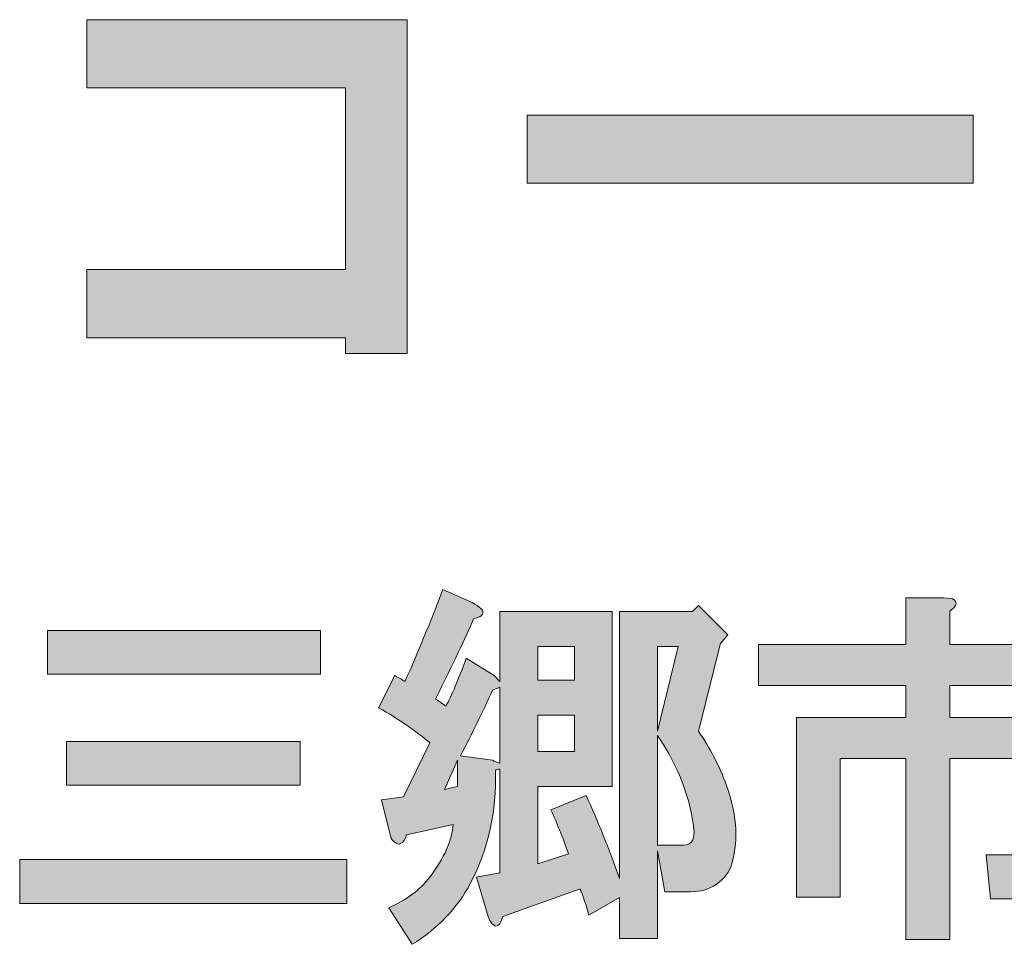
# Model space of a CAD drawing. Units: inches. Extents: x -43 to 253, y 43 to 253.
# Drawn here: x 12 to 20, y 55 to 63 of the extents above; entities that cross this region are included whole.
import ezdxf

# ---------------------------------------------------------------- set-up
doc = ezdxf.new("R2010")
doc.units = ezdxf.units.IN
doc.header["$MEASUREMENT"] = 0
doc.layers.add('儗僀儎乕 1', color=7, linetype='Continuous')

# ---------------------------------------------------------------- blocks, each defined once
blk = doc.blocks.new('block 8')
at = {"layer": '儗僀儎乕 1', "true_color": 0xffffff}
h = blk.add_hatch(color=7, dxfattribs=at)
h.dxf.hatch_style = 2
h.paths.add_polyline_path([(15.1572, 60.4432), (14.6325, 60.4432), (14.6325, 60.5782), (12.4351, 60.5782), (12.4351, 61.157), (14.6325, 61.157), (14.6325, 62.7004), (12.4351, 62.7004), (12.4351, 63.2792), (15.1572, 63.2792)])
h = blk.add_hatch(color=7, dxfattribs=at)
h.dxf.hatch_style = 2
h.paths.add_polyline_path([(16.1756, 61.8901), (16.1756, 62.4689), (19.9636, 62.4689), (19.9636, 61.8901)])
h = blk.add_hatch(color=7, dxfattribs=at)
h.dxf.hatch_style = 2
edge = h.paths.add_edge_path()
edge.add_spline(control_points=[(15.7823, 58.2783), (15.7989, 58.2617), (15.803, 58.2452), (15.7947, 58.2287), (15.7865, 58.2121), (15.7617, 58.1997), (15.7203, 58.1915), (15.6542, 58.0344), (15.5467, 57.807), (15.3979, 57.5093), (15.4227, 57.4928), (15.4516, 57.4721), (15.4847, 57.4473), (15.5343, 57.5383), (15.5922, 57.6747), (15.6583, 57.8566), (15.6583, 57.8566), (15.8939, 57.7078), (15.8939, 57.7078), (15.8939, 57.7078), (15.9436, 57.6582), (15.9436, 57.6582), (15.9436, 57.6582), (15.9436, 58.2535), (15.9436, 58.2535), (15.9436, 58.2535), (16.8985, 58.2535), (16.8985, 58.2535), (16.8985, 58.2535), (16.8985, 56.7652), (16.8985, 56.7652), (16.8985, 56.7652), (16.266, 56.7652), (16.266, 56.7652), (16.266, 56.7652), (16.266, 56.1079), (16.266, 56.1079), (16.266, 56.1079), (16.5265, 56.1947), (16.5265, 56.1947), (16.4769, 56.3352), (16.4272, 56.4593), (16.3776, 56.5667), (16.3776, 56.5667), (16.6753, 56.6908), (16.6753, 56.6908), (16.7745, 56.4758), (16.8696, 56.2402), (16.9605, 55.9838), (16.9605, 55.9838), (16.9605, 58.2535), (16.9605, 58.2535), (16.9605, 58.2535), (17.5807, 58.2535), (17.5807, 58.2535), (17.5807, 58.2535), (17.6303, 58.3031), (17.6303, 58.3031), (17.6303, 58.3031), (17.8783, 58.055), (17.8783, 58.055), (17.8783, 58.055), (17.8163, 57.9806), (17.8163, 57.9806), (17.8163, 57.9806), (17.6303, 57.2365), (17.6303, 57.2365), (17.7295, 57.0876), (17.8039, 56.9471), (17.8535, 56.8148), (17.9527, 56.5502), (17.9734, 56.3187), (17.9155, 56.1203), (17.899, 56.0458), (17.8535, 55.9838), (17.7791, 55.9342), (17.7212, 55.8929), (17.6509, 55.8722), (17.5683, 55.8722), (17.5683, 55.8722), (17.345, 55.8722), (17.345, 55.8722), (17.345, 55.8722), (17.283, 56.2195), (17.283, 56.2195), (17.283, 56.2195), (17.283, 55.4753), (17.283, 55.4753), (17.283, 55.4753), (16.9605, 55.4753), (16.9605, 55.4753), (16.9605, 55.4753), (16.9605, 55.8226), (16.9605, 55.8226), (16.9605, 55.8226), (16.7001, 55.6738), (16.7001, 55.6738), (16.6753, 55.7565), (16.6505, 55.8309), (16.6257, 55.897), (16.6257, 55.897), (15.9684, 55.6614), (15.9684, 55.6614), (15.9601, 55.6283), (15.9477, 55.6035), (15.9312, 55.587), (15.9146, 55.5787), (15.9022, 55.5787), (15.8939, 55.587), (15.8774, 55.5952), (15.8609, 55.62), (15.8443, 55.6614), (15.8443, 55.6614), (15.7451, 55.9962), (15.7451, 55.9962), (15.7451, 55.9962), (15.9436, 56.0334), (15.9436, 56.0334), (15.9436, 56.0334), (15.9436, 56.914), (15.9436, 56.914), (15.927, 56.914), (15.9146, 56.9099), (15.9064, 56.9016), (15.9146, 56.5543), (15.8443, 56.236), (15.6955, 55.9466), (15.5798, 55.7317), (15.4144, 55.558), (15.1994, 55.4257), (15.1994, 55.4257), (15.001, 55.7358), (15.001, 55.7358), (15.1498, 55.8019), (15.2656, 55.8888), (15.3482, 55.9962), (15.4723, 56.1616), (15.5384, 56.3104), (15.5467, 56.4427), (15.5467, 56.4427), (15.1498, 56.3559), (15.1498, 56.3559), (15.1415, 56.3146), (15.125, 56.2898), (15.1002, 56.2815), (15.0837, 56.2732), (15.0671, 56.2774), (15.0506, 56.2939), (15.0341, 56.3022), (15.0216, 56.3187), (15.0134, 56.3435), (15.0134, 56.3435), (14.939, 56.6536), (14.939, 56.6536), (14.939, 56.6536), (15.125, 56.6784), (15.125, 56.6784), (15.125, 56.6784), (15.3482, 57.1373), (15.3482, 57.1373), (15.2325, 57.2365), (15.0878, 57.3357), (14.9142, 57.4349), (14.9142, 57.4349), (15.0506, 57.7078), (15.0506, 57.7078), (15.0837, 57.6912), (15.1126, 57.6747), (15.1374, 57.6582), (15.2449, 57.8979), (15.3524, 58.1584), (15.4599, 58.4395), (15.4599, 58.4395), (15.7079, 58.3279), (15.7079, 58.3279), (15.741, 58.3113), (15.7658, 58.2948), (15.7823, 58.2783)], knot_values=[0, 0, 0, 0, 1, 1, 1, 2, 2, 2, 3, 3, 3, 4, 4, 4, 5, 5, 5, 6, 6, 6, 7, 7, 7, 8, 8, 8, 9, 9, 9, 10, 10, 10, 11, 11, 11, 12, 12, 12, 13, 13, 13, 14, 14, 14, 15, 15, 15, 16, 16, 16, 17, 17, 17, 18, 18, 18, 19, 19, 19, 20, 20, 20, 21, 21, 21, 22, 22, 22, 23, 23, 23, 24, 24, 24, 25, 25, 25, 26, 26, 26, 27, 27, 27, 28, 28, 28, 29, 29, 29, 30, 30, 30, 31, 31, 31, 32, 32, 32, 33, 33, 33, 34, 34, 34, 35, 35, 35, 36, 36, 36, 37, 37, 37, 38, 38, 38, 39, 39, 39, 40, 40, 40, 41, 41, 41, 42, 42, 42, 43, 43, 43, 44, 44, 44, 45, 45, 45, 46, 46, 46, 47, 47, 47, 48, 48, 48, 49, 49, 49, 50, 50, 50, 51, 51, 51, 52, 52, 52, 53, 53, 53, 54, 54, 54, 55, 55, 55, 56, 56, 56, 57, 57, 57, 58, 58, 58, 59, 59, 59, 59], degree=3, periodic=1)
h.paths.add_polyline_path([(15.4723, 56.7404), (15.5839, 56.7652), (15.5839, 56.9884)])
edge = h.paths.add_edge_path()
edge.add_spline(control_points=[(15.8815, 57.5837), (15.7989, 57.4018), (15.7079, 57.2158), (15.6087, 57.0256), (15.6087, 57.0256), (15.8815, 56.9884), (15.8815, 56.9884), (15.8981, 56.9802), (15.9188, 56.9719), (15.9436, 56.9636), (15.9436, 56.9636), (15.9436, 57.6085), (15.9436, 57.6085), (15.9188, 57.6003), (15.8981, 57.592), (15.8815, 57.5837)], knot_values=[0, 0, 0, 0, 1, 1, 1, 2, 2, 2, 3, 3, 3, 4, 4, 4, 5, 5, 5, 5], degree=3, periodic=1)
h.paths.add_polyline_path([(16.266, 57.9558), (16.266, 57.6706), (16.5761, 57.6706), (16.5761, 57.9558)])
h.paths.add_polyline_path([(16.266, 57.3729), (16.266, 57.0628), (16.5761, 57.0628), (16.5761, 57.3729)])
h.paths.add_polyline_path([(17.283, 57.9558), (17.283, 57.2365), (17.4566, 57.9558)])
edge = h.paths.add_edge_path()
edge.add_spline(control_points=[(17.283, 56.2691), (17.283, 56.2691), (17.5063, 56.2691), (17.5063, 56.2691), (17.5641, 56.2691), (17.5931, 56.3063), (17.5931, 56.3807), (17.5683, 56.6536), (17.4649, 56.9264), (17.283, 57.1993), (17.283, 57.1993), (17.283, 56.2691), (17.283, 56.2691)], knot_values=[0, 0, 0, 0, 1, 1, 1, 2, 2, 2, 3, 3, 3, 4, 4, 4, 4], degree=3, periodic=1)
h = blk.add_hatch(color=7, dxfattribs=at)
h.dxf.hatch_style = 2
edge = h.paths.add_edge_path()
edge.add_spline(control_points=[(19.8131, 58.3058), (19.8048, 58.2893), (19.7883, 58.2728), (19.7635, 58.2562), (19.7635, 58.2562), (19.7635, 57.971), (19.7635, 57.971), (19.7635, 57.971), (21.0409, 57.971), (21.0409, 57.971), (21.0409, 57.971), (21.0409, 57.6237), (21.0409, 57.6237), (21.0409, 57.6237), (19.7635, 57.6237), (19.7635, 57.6237), (19.7635, 57.6237), (19.7635, 57.3508), (19.7635, 57.3508), (19.7635, 57.3508), (20.7433, 57.3508), (20.7433, 57.3508), (20.7433, 57.3508), (20.7433, 56.0734), (20.7433, 56.0734), (20.7433, 56.0403), (20.7391, 56.0073), (20.7309, 55.9742), (20.6978, 55.8667), (20.6192, 55.813), (20.4952, 55.813), (20.4952, 55.813), (20.1107, 55.813), (20.1107, 55.813), (20.1107, 55.813), (20.0735, 56.185), (20.0735, 56.185), (20.0735, 56.185), (20.2968, 56.185), (20.2968, 56.185), (20.3299, 56.185), (20.3505, 56.1933), (20.3588, 56.2098), (20.3671, 56.2264), (20.3712, 56.247), (20.3712, 56.2718), (20.3712, 56.2718), (20.3712, 57.0036), (20.3712, 57.0036), (20.3712, 57.0036), (19.7635, 57.0036), (19.7635, 57.0036), (19.7635, 57.0036), (19.7635, 55.4657), (19.7635, 55.4657), (19.7635, 55.4657), (19.3914, 55.4657), (19.3914, 55.4657), (19.3914, 55.4657), (19.3914, 57.0036), (19.3914, 57.0036), (19.3914, 57.0036), (18.8333, 57.0036), (18.8333, 57.0036), (18.8333, 57.0036), (18.8333, 55.8254), (18.8333, 55.8254), (18.8333, 55.8254), (18.4612, 55.8254), (18.4612, 55.8254), (18.4612, 55.8254), (18.4612, 57.3508), (18.4612, 57.3508), (18.4612, 57.3508), (19.3914, 57.3508), (19.3914, 57.3508), (19.3914, 57.3508), (19.3914, 57.6237), (19.3914, 57.6237), (19.3914, 57.6237), (18.1388, 57.6237), (18.1388, 57.6237), (18.1388, 57.6237), (18.1388, 57.971), (18.1388, 57.971), (18.1388, 57.971), (19.3914, 57.971), (19.3914, 57.971), (19.3914, 57.971), (19.3914, 58.3678), (19.3914, 58.3678), (19.3914, 58.3678), (19.7139, 58.3678), (19.7139, 58.3678), (19.7966, 58.3678), (19.8296, 58.3472), (19.8131, 58.3058)], knot_values=[0, 0, 0, 0, 1, 1, 1, 2, 2, 2, 3, 3, 3, 4, 4, 4, 5, 5, 5, 6, 6, 6, 7, 7, 7, 8, 8, 8, 9, 9, 9, 10, 10, 10, 11, 11, 11, 12, 12, 12, 13, 13, 13, 14, 14, 14, 15, 15, 15, 16, 16, 16, 17, 17, 17, 18, 18, 18, 19, 19, 19, 20, 20, 20, 21, 21, 21, 22, 22, 22, 23, 23, 23, 24, 24, 24, 25, 25, 25, 26, 26, 26, 27, 27, 27, 28, 28, 28, 29, 29, 29, 30, 30, 30, 31, 31, 31, 32, 32, 32, 32], degree=3, periodic=1)
h = blk.add_hatch(color=7, dxfattribs=at)
h.dxf.hatch_style = 2
h.paths.add_polyline_path([(14.6441, 55.773), (11.8659, 55.773), (11.8659, 56.1451), (14.6441, 56.1451)])
h.paths.add_polyline_path([(14.4208, 57.7202), (12.1016, 57.7202), (12.1016, 58.0922), (14.4208, 58.0922)])
h.paths.add_polyline_path([(14.2472, 56.7776), (12.2628, 56.7776), (12.2628, 57.1497), (14.2472, 57.1497)])
at = {"layer": '儗僀儎乕 1', "lineweight": 0}
for points in [[(15.1572, 60.4432), (14.6325, 60.4432), (14.6325, 60.5782), (12.4351, 60.5782), (12.4351, 61.157), (14.6325, 61.157), (14.6325, 62.7004), (12.4351, 62.7004), (12.4351, 63.2792), (15.1572, 63.2792), (15.1572, 60.4432)], [(16.1756, 61.8901), (16.1756, 62.4689), (19.9636, 62.4689), (19.9636, 61.8901), (16.1756, 61.8901)], [(14.4208, 57.7202), (12.1016, 57.7202), (12.1016, 58.0922), (14.4208, 58.0922), (14.4208, 57.7202)], [(16.266, 57.9558), (16.266, 57.6706), (16.5761, 57.6706), (16.5761, 57.9558), (16.266, 57.9558)], [(17.283, 57.9558), (17.283, 57.2365), (17.4566, 57.9558), (17.283, 57.9558)], [(16.266, 57.3729), (16.266, 57.0628), (16.5761, 57.0628), (16.5761, 57.3729), (16.266, 57.3729)], [(14.2472, 56.7776), (12.2628, 56.7776), (12.2628, 57.1497), (14.2472, 57.1497), (14.2472, 56.7776)], [(15.4723, 56.7404), (15.5839, 56.7652), (15.5839, 56.9884), (15.4723, 56.7404)], [(14.6441, 55.773), (11.8659, 55.773), (11.8659, 56.1451), (14.6441, 56.1451), (14.6441, 55.773)]]:
    blk.add_lwpolyline(points, dxfattribs=at)
for points, knots in [([(15.7823, 58.2783), (15.7989, 58.2617), (15.803, 58.2452), (15.7947, 58.2287), (15.7865, 58.2121), (15.7617, 58.1997), (15.7203, 58.1915), (15.6542, 58.0344), (15.5467, 57.807), (15.3979, 57.5093), (15.4227, 57.4928), (15.4516, 57.4721), (15.4847, 57.4473), (15.5343, 57.5383), (15.5922, 57.6747), (15.6583, 57.8566), (15.6583, 57.8566), (15.8939, 57.7078), (15.8939, 57.7078), (15.8939, 57.7078), (15.9436, 57.6582), (15.9436, 57.6582), (15.9436, 57.6582), (15.9436, 58.2535), (15.9436, 58.2535), (15.9436, 58.2535), (16.8985, 58.2535), (16.8985, 58.2535), (16.8985, 58.2535), (16.8985, 56.7652), (16.8985, 56.7652), (16.8985, 56.7652), (16.266, 56.7652), (16.266, 56.7652), (16.266, 56.7652), (16.266, 56.1079), (16.266, 56.1079), (16.266, 56.1079), (16.5265, 56.1947), (16.5265, 56.1947), (16.4769, 56.3352), (16.4272, 56.4593), (16.3776, 56.5667), (16.3776, 56.5667), (16.6753, 56.6908), (16.6753, 56.6908), (16.7745, 56.4758), (16.8696, 56.2402), (16.9605, 55.9838), (16.9605, 55.9838), (16.9605, 58.2535), (16.9605, 58.2535), (16.9605, 58.2535), (17.5807, 58.2535), (17.5807, 58.2535), (17.5807, 58.2535), (17.6303, 58.3031), (17.6303, 58.3031), (17.6303, 58.3031), (17.8783, 58.055), (17.8783, 58.055), (17.8783, 58.055), (17.8163, 57.9806), (17.8163, 57.9806), (17.8163, 57.9806), (17.6303, 57.2365), (17.6303, 57.2365), (17.7295, 57.0876), (17.8039, 56.9471), (17.8535, 56.8148), (17.9527, 56.5502), (17.9734, 56.3187), (17.9155, 56.1203), (17.899, 56.0458), (17.8535, 55.9838), (17.7791, 55.9342), (17.7212, 55.8929), (17.6509, 55.8722), (17.5683, 55.8722), (17.5683, 55.8722), (17.345, 55.8722), (17.345, 55.8722), (17.345, 55.8722), (17.283, 56.2195), (17.283, 56.2195), (17.283, 56.2195), (17.283, 55.4753), (17.283, 55.4753), (17.283, 55.4753), (16.9605, 55.4753), (16.9605, 55.4753), (16.9605, 55.4753), (16.9605, 55.8226), (16.9605, 55.8226), (16.9605, 55.8226), (16.7001, 55.6738), (16.7001, 55.6738), (16.6753, 55.7565), (16.6505, 55.8309), (16.6257, 55.897), (16.6257, 55.897), (15.9684, 55.6614), (15.9684, 55.6614), (15.9601, 55.6283), (15.9477, 55.6035), (15.9312, 55.587), (15.9146, 55.5787), (15.9022, 55.5787), (15.8939, 55.587), (15.8774, 55.5952), (15.8609, 55.62), (15.8443, 55.6614), (15.8443, 55.6614), (15.7451, 55.9962), (15.7451, 55.9962), (15.7451, 55.9962), (15.9436, 56.0334), (15.9436, 56.0334), (15.9436, 56.0334), (15.9436, 56.914), (15.9436, 56.914), (15.927, 56.914), (15.9146, 56.9099), (15.9064, 56.9016), (15.9146, 56.5543), (15.8443, 56.236), (15.6955, 55.9466), (15.5798, 55.7317), (15.4144, 55.558), (15.1994, 55.4257), (15.1994, 55.4257), (15.001, 55.7358), (15.001, 55.7358), (15.1498, 55.8019), (15.2656, 55.8888), (15.3482, 55.9962), (15.4723, 56.1616), (15.5384, 56.3104), (15.5467, 56.4427), (15.5467, 56.4427), (15.1498, 56.3559), (15.1498, 56.3559), (15.1415, 56.3146), (15.125, 56.2898), (15.1002, 56.2815), (15.0837, 56.2732), (15.0671, 56.2774), (15.0506, 56.2939), (15.0341, 56.3022), (15.0216, 56.3187), (15.0134, 56.3435), (15.0134, 56.3435), (14.939, 56.6536), (14.939, 56.6536), (14.939, 56.6536), (15.125, 56.6784), (15.125, 56.6784), (15.125, 56.6784), (15.3482, 57.1373), (15.3482, 57.1373), (15.2325, 57.2365), (15.0878, 57.3357), (14.9142, 57.4349), (14.9142, 57.4349), (15.0506, 57.7078), (15.0506, 57.7078), (15.0837, 57.6912), (15.1126, 57.6747), (15.1374, 57.6582), (15.2449, 57.8979), (15.3524, 58.1584), (15.4599, 58.4395), (15.4599, 58.4395), (15.7079, 58.3279), (15.7079, 58.3279), (15.741, 58.3113), (15.7658, 58.2948), (15.7823, 58.2783)], [0, 0, 0, 0, 1, 1, 1, 2, 2, 2, 3, 3, 3, 4, 4, 4, 5, 5, 5, 6, 6, 6, 7, 7, 7, 8, 8, 8, 9, 9, 9, 10, 10, 10, 11, 11, 11, 12, 12, 12, 13, 13, 13, 14, 14, 14, 15, 15, 15, 16, 16, 16, 17, 17, 17, 18, 18, 18, 19, 19, 19, 20, 20, 20, 21, 21, 21, 22, 22, 22, 23, 23, 23, 24, 24, 24, 25, 25, 25, 26, 26, 26, 27, 27, 27, 28, 28, 28, 29, 29, 29, 30, 30, 30, 31, 31, 31, 32, 32, 32, 33, 33, 33, 34, 34, 34, 35, 35, 35, 36, 36, 36, 37, 37, 37, 38, 38, 38, 39, 39, 39, 40, 40, 40, 41, 41, 41, 42, 42, 42, 43, 43, 43, 44, 44, 44, 45, 45, 45, 46, 46, 46, 47, 47, 47, 48, 48, 48, 49, 49, 49, 50, 50, 50, 51, 51, 51, 52, 52, 52, 53, 53, 53, 54, 54, 54, 55, 55, 55, 56, 56, 56, 57, 57, 57, 58, 58, 58, 59, 59, 59, 59]), ([(19.8131, 58.3058), (19.8048, 58.2893), (19.7883, 58.2728), (19.7635, 58.2562), (19.7635, 58.2562), (19.7635, 57.971), (19.7635, 57.971), (19.7635, 57.971), (21.0409, 57.971), (21.0409, 57.971), (21.0409, 57.971), (21.0409, 57.6237), (21.0409, 57.6237), (21.0409, 57.6237), (19.7635, 57.6237), (19.7635, 57.6237), (19.7635, 57.6237), (19.7635, 57.3508), (19.7635, 57.3508), (19.7635, 57.3508), (20.7433, 57.3508), (20.7433, 57.3508), (20.7433, 57.3508), (20.7433, 56.0734), (20.7433, 56.0734), (20.7433, 56.0403), (20.7391, 56.0073), (20.7309, 55.9742), (20.6978, 55.8667), (20.6192, 55.813), (20.4952, 55.813), (20.4952, 55.813), (20.1107, 55.813), (20.1107, 55.813), (20.1107, 55.813), (20.0735, 56.185), (20.0735, 56.185), (20.0735, 56.185), (20.2968, 56.185), (20.2968, 56.185), (20.3299, 56.185), (20.3505, 56.1933), (20.3588, 56.2098), (20.3671, 56.2264), (20.3712, 56.247), (20.3712, 56.2718), (20.3712, 56.2718), (20.3712, 57.0036), (20.3712, 57.0036), (20.3712, 57.0036), (19.7635, 57.0036), (19.7635, 57.0036), (19.7635, 57.0036), (19.7635, 55.4657), (19.7635, 55.4657), (19.7635, 55.4657), (19.3914, 55.4657), (19.3914, 55.4657), (19.3914, 55.4657), (19.3914, 57.0036), (19.3914, 57.0036), (19.3914, 57.0036), (18.8333, 57.0036), (18.8333, 57.0036), (18.8333, 57.0036), (18.8333, 55.8254), (18.8333, 55.8254), (18.8333, 55.8254), (18.4612, 55.8254), (18.4612, 55.8254), (18.4612, 55.8254), (18.4612, 57.3508), (18.4612, 57.3508), (18.4612, 57.3508), (19.3914, 57.3508), (19.3914, 57.3508), (19.3914, 57.3508), (19.3914, 57.6237), (19.3914, 57.6237), (19.3914, 57.6237), (18.1388, 57.6237), (18.1388, 57.6237), (18.1388, 57.6237), (18.1388, 57.971), (18.1388, 57.971), (18.1388, 57.971), (19.3914, 57.971), (19.3914, 57.971), (19.3914, 57.971), (19.3914, 58.3678), (19.3914, 58.3678), (19.3914, 58.3678), (19.7139, 58.3678), (19.7139, 58.3678), (19.7966, 58.3678), (19.8296, 58.3472), (19.8131, 58.3058)], [0, 0, 0, 0, 1, 1, 1, 2, 2, 2, 3, 3, 3, 4, 4, 4, 5, 5, 5, 6, 6, 6, 7, 7, 7, 8, 8, 8, 9, 9, 9, 10, 10, 10, 11, 11, 11, 12, 12, 12, 13, 13, 13, 14, 14, 14, 15, 15, 15, 16, 16, 16, 17, 17, 17, 18, 18, 18, 19, 19, 19, 20, 20, 20, 21, 21, 21, 22, 22, 22, 23, 23, 23, 24, 24, 24, 25, 25, 25, 26, 26, 26, 27, 27, 27, 28, 28, 28, 29, 29, 29, 30, 30, 30, 31, 31, 31, 32, 32, 32, 32]), ([(15.8815, 57.5837), (15.7989, 57.4018), (15.7079, 57.2158), (15.6087, 57.0256), (15.6087, 57.0256), (15.8815, 56.9884), (15.8815, 56.9884), (15.8981, 56.9802), (15.9188, 56.9719), (15.9436, 56.9636), (15.9436, 56.9636), (15.9436, 57.6085), (15.9436, 57.6085), (15.9188, 57.6003), (15.8981, 57.592), (15.8815, 57.5837)], [0, 0, 0, 0, 1, 1, 1, 2, 2, 2, 3, 3, 3, 4, 4, 4, 5, 5, 5, 5]), ([(17.283, 56.2691), (17.283, 56.2691), (17.5063, 56.2691), (17.5063, 56.2691), (17.5641, 56.2691), (17.5931, 56.3063), (17.5931, 56.3807), (17.5683, 56.6536), (17.4649, 56.9264), (17.283, 57.1993), (17.283, 57.1993), (17.283, 56.2691), (17.283, 56.2691)], [0, 0, 0, 0, 1, 1, 1, 2, 2, 2, 3, 3, 3, 4, 4, 4, 4])]:
    blk.add_open_spline(points, degree=3, knots=knots, dxfattribs=at)
blk = doc.blocks.new('block 2')
at = {"layer": '儗僀儎乕 1'}
blk.add_blockref('block 8', (0, 0), dxfattribs=at)

msp = doc.modelspace()

# ---------------------------------------------------------------- block references
at = {"layer": '儗僀儎乕 1'}
msp.add_blockref('block 2', (0, 0), dxfattribs=at)

doc.saveas('drawing.dxf')
